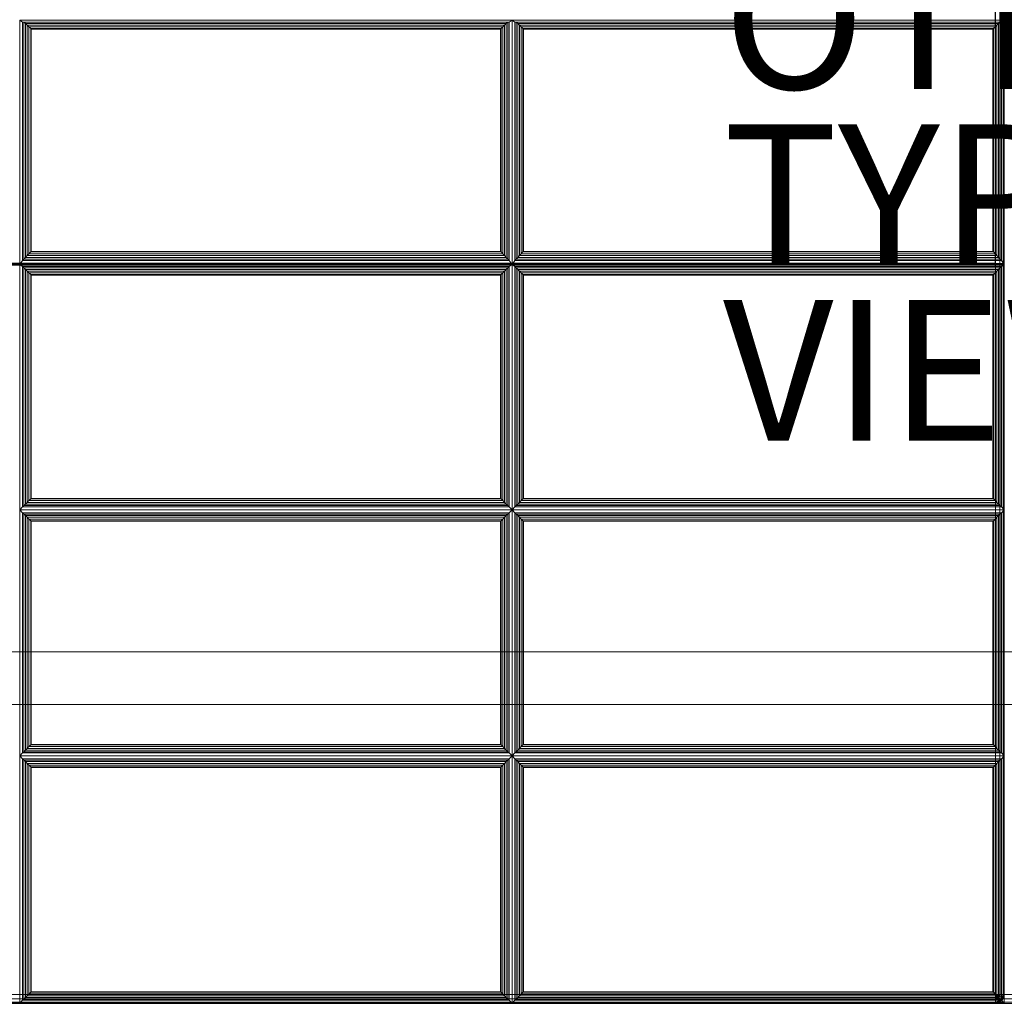
# Model space of a CAD drawing. Units: inches. Extents: x -30 to 30, y -14 to 14.
# Drawn here: x -14 to 0, y -14 to 0 of the extents above; entities that cross this region are included whole.
import ezdxf

# ---------------------------------------------------------------- set-up
doc = ezdxf.new("R2010")
doc.units = ezdxf.units.IN
doc.header["$MEASUREMENT"] = 0
for name, color, linetype in [('SEAT-FABRIC', 5, 'Continuous'), ('SEAT-FRAME', 5, 'Continuous'), ('SEAT-OTHER', 7, 'Continuous'), ('SEAT-TYPE', 7, 'Continuous'), ('SEAT-VIEW', 7, 'Continuous')]:
    doc.layers.add(name, color=color, linetype=linetype)
doc.styles.get("Standard").update_dxf_attribs({"font": 'ARIAL.TTF'})

msp = doc.modelspace()

# ---------------------------------------------------------------- linework, layer by layer
at = {"layer": 'SEAT-FABRIC', "linetype": 'Continuous', "lineweight": 0}
for points in [[(-27.875, 11.874, 12.5), (27.875, 11.874, 12.5), (27.875, -13.876, 12.5), (-27.875, -13.876, 12.5)], [(27.875, 11.874, 14), (-27.875, 11.874, 14), (-27.875, -13.876, 14), (27.875, -13.876, 14)], [(-27.876, 6.865, 16.095), (-27.876, -3.477, 17), (-0.126, -3.477, 17), (-0.126, 6.865, 16.095)], [(-0.126, -3.477, 17), (-0.126, 6.865, 16.095), (-0.063, 6.863, 16.078), (-0.063, -3.479, 16.983)], [(-0.063, -3.479, 16.983), (-0.063, 6.863, 16.078), (-0.018, 6.859, 16.032), (-0.018, -3.483, 16.937)], [(-27.875, 6.854, 14), (-0.125, 6.854, 14), (-0.125, -13.875, 14), (-27.875, -13.875, 14)], [(-27.875, 6.847, 16.095), (-27.875, -3.495, 17), (-0.125, -3.495, 17), (-0.125, 6.847, 16.095)], [(-0.063, -13.874, 14.017), (-0.063, 6.854, 14.017), (-0.129, 6.854, 14), (-0.126, -13.873, 14)], [(-0.063, -13.875, 14.017), (-0.063, 6.836, 14.017), (-0.128, 6.836, 14), (-0.125, -13.874, 14)], [(-0.063, -13.875, 14.017), (-0.063, 6.854, 14.017), (-0.125, 6.854, 14), (-0.125, -13.875, 14)], [(-0.125, -3.495, 17), (-0.125, 6.847, 16.095), (-0.063, 6.845, 16.078), (-0.063, -3.497, 16.983)], [(-0.017, -13.875, 14.062), (-0.017, 6.854, 14.062), (-0.063, 6.854, 14.017), (-0.063, -13.875, 14.017)], [(-0.018, -13.875, 14.063), (-0.018, 6.854, 14.063), (-0.063, 6.854, 14.017), (-0.063, -13.874, 14.017)], [(-0.063, -3.497, 16.983), (-0.063, 6.845, 16.078), (-0.017, 6.841, 16.032), (-0.017, -3.501, 16.937)], [(-0.017, -13.876, 14.063), (-0.017, 6.836, 14.063), (-0.063, 6.836, 14.017), (-0.063, -13.875, 14.017)], [(-0.018, -3.483, 16.937), (-0.018, 6.859, 16.032), (-0.001, 6.854, 15.97), (-0.001, -3.488, 16.875)], [(-0.001, -13.875, 14.125), (-0.001, 6.854, 14.125), (-0.018, 6.854, 14.063), (-0.018, -13.875, 14.063)], [(0, -13.875, 14.125), (0, 6.854, 14.125), (-0.017, 6.854, 14.062), (-0.017, -13.875, 14.062)], [(-0.017, -3.501, 16.937), (-0.017, 6.841, 16.032), (0, 6.836, 15.97), (0, -3.506, 16.875)], [(0, -13.876, 14.125), (0, 6.836, 14.125), (-0.017, 6.836, 14.063), (-0.017, -13.876, 14.063)], [(-13.958, -0.049, 16.732), (-14, -0.02, 16.572), (-14, -3.494, 16.875), (-13.958, -3.438, 17.028)], [(-7.042, -0.049, 16.732), (-7, -0.02, 16.572), (-14, -0.02, 16.572), (-13.958, -0.049, 16.732)], [(-13.94, -3.417, 17.065), (-13.94, -0.05, 16.771), (-13.958, -0.049, 16.732), (-13.958, -3.438, 17.028)], [(-13.958, -0.049, 16.732), (-13.94, -0.05, 16.771), (-7.06, -0.05, 16.771), (-7.042, -0.049, 16.732)], [(-13.919, -3.394, 17.087), (-13.919, -0.069, 16.797), (-13.94, -0.05, 16.771), (-13.94, -3.417, 17.065)], [(-13.94, -0.05, 16.771), (-13.919, -0.069, 16.797), (-7.081, -0.069, 16.797), (-7.06, -0.05, 16.771)], [(-13.894, -3.368, 17.101), (-13.894, -0.092, 16.815), (-13.919, -0.069, 16.797), (-13.919, -3.394, 17.087)], [(-13.919, -0.069, 16.797), (-13.894, -0.092, 16.815), (-7.106, -0.092, 16.815), (-7.081, -0.069, 16.797)], [(-13.868, -3.341, 17.109), (-13.868, -0.117, 16.827), (-13.894, -0.092, 16.815), (-13.894, -3.368, 17.101)], [(-13.894, -0.092, 16.815), (-13.868, -0.117, 16.827), (-7.132, -0.117, 16.827), (-7.106, -0.092, 16.815)], [(-13.844, -3.317, 17.11), (-13.844, -0.141, 16.833), (-13.868, -0.117, 16.827), (-13.868, -3.341, 17.109)], [(-13.868, -0.117, 16.827), (-13.844, -0.141, 16.833), (-7.156, -0.141, 16.833), (-7.132, -0.117, 16.827)], [(-7.132, -3.341, 17.109), (-7.132, -0.117, 16.827), (-7.156, -0.141, 16.833), (-7.156, -3.317, 17.11)], [(-7.106, -3.368, 17.101), (-7.106, -0.092, 16.815), (-7.132, -0.117, 16.827), (-7.132, -3.341, 17.109)], [(-7.081, -3.394, 17.087), (-7.081, -0.069, 16.797), (-7.106, -0.092, 16.815), (-7.106, -3.368, 17.101)], [(-7.06, -3.417, 17.065), (-7.06, -0.05, 16.771), (-7.081, -0.069, 16.797), (-7.081, -3.394, 17.087)], [(-7.042, -3.438, 17.028), (-7.042, -0.049, 16.732), (-7.06, -0.05, 16.771), (-7.06, -3.417, 17.065)], [(-7.042, -3.438, 17.028), (-7, -3.494, 16.875), (-7, -0.02, 16.572), (-7.042, -0.049, 16.732)], [(-6.958, -0.049, 16.732), (-7, -0.02, 16.572), (-7, -3.494, 16.875), (-6.958, -3.438, 17.028)], [(-0.042, -0.049, 16.732), (0, -0.02, 16.572), (-7, -0.02, 16.572), (-6.958, -0.049, 16.732)], [(-6.958, -0.049, 16.732), (-6.94, -0.05, 16.771), (-0.06, -0.05, 16.771), (-0.042, -0.049, 16.732)], [(-6.94, -3.417, 17.065), (-6.94, -0.05, 16.771), (-6.958, -0.049, 16.732), (-6.958, -3.438, 17.028)], [(-6.94, -0.05, 16.771), (-6.919, -0.069, 16.797), (-0.081, -0.069, 16.797), (-0.06, -0.05, 16.771)], [(-6.919, -3.394, 17.087), (-6.919, -0.069, 16.797), (-6.94, -0.05, 16.771), (-6.94, -3.417, 17.065)], [(-6.919, -0.069, 16.797), (-6.894, -0.092, 16.815), (-0.106, -0.092, 16.815), (-0.081, -0.069, 16.797)], [(-6.894, -3.368, 17.101), (-6.894, -0.092, 16.815), (-6.919, -0.069, 16.797), (-6.919, -3.394, 17.087)], [(-6.894, -0.092, 16.815), (-6.868, -0.117, 16.827), (-0.132, -0.117, 16.827), (-0.106, -0.092, 16.815)], [(-6.868, -3.341, 17.109), (-6.868, -0.117, 16.827), (-6.894, -0.092, 16.815), (-6.894, -3.368, 17.101)], [(-6.868, -0.117, 16.827), (-6.844, -0.141, 16.833), (-0.156, -0.141, 16.833), (-0.132, -0.117, 16.827)], [(-6.844, -3.317, 17.11), (-6.844, -0.141, 16.833), (-6.868, -0.117, 16.827), (-6.868, -3.341, 17.109)], [(-0.132, -3.341, 17.109), (-0.132, -0.117, 16.827), (-0.156, -0.141, 16.833), (-0.156, -3.317, 17.11)], [(-0.106, -3.368, 17.101), (-0.106, -0.092, 16.815), (-0.132, -0.117, 16.827), (-0.132, -3.341, 17.109)], [(-0.081, -3.394, 17.087), (-0.081, -0.069, 16.797), (-0.106, -0.092, 16.815), (-0.106, -3.368, 17.101)], [(-0.06, -3.417, 17.065), (-0.06, -0.05, 16.771), (-0.081, -0.069, 16.797), (-0.081, -3.394, 17.087)], [(-0.042, -3.438, 17.028), (-0.042, -0.049, 16.732), (-0.06, -0.05, 16.771), (-0.06, -3.417, 17.065)], [(-0.042, -3.438, 17.028), (0, -3.494, 16.875), (0, -0.02, 16.572), (-0.042, -0.049, 16.732)], [(-13.837, -3.31, 17.11), (-13.837, -0.148, 16.834), (-13.844, -0.141, 16.833), (-13.844, -3.317, 17.11)], [(-13.844, -0.141, 16.833), (-13.837, -0.148, 16.834), (-7.163, -0.148, 16.834), (-7.156, -0.141, 16.833)], [(-7.163, -3.31, 17.11), (-7.163, -0.148, 16.834), (-13.837, -0.148, 16.834), (-13.837, -3.31, 17.11)], [(-7.156, -3.317, 17.11), (-7.156, -0.141, 16.833), (-7.163, -0.148, 16.834), (-7.163, -3.31, 17.11)], [(-6.844, -0.141, 16.833), (-6.837, -0.148, 16.834), (-0.163, -0.148, 16.834), (-0.156, -0.141, 16.833)], [(-6.837, -3.31, 17.11), (-6.837, -0.148, 16.834), (-6.844, -0.141, 16.833), (-6.844, -3.317, 17.11)], [(-0.163, -3.31, 17.11), (-0.163, -0.148, 16.834), (-6.837, -0.148, 16.834), (-6.837, -3.31, 17.11)], [(-0.156, -3.317, 17.11), (-0.156, -0.141, 16.833), (-0.163, -0.148, 16.834), (-0.163, -3.31, 17.11)], [(-7.106, -3.368, 17.101), (-7.132, -3.341, 17.109), (-13.868, -3.341, 17.109), (-13.894, -3.368, 17.101)], [(-7.132, -3.341, 17.109), (-7.156, -3.317, 17.11), (-13.844, -3.317, 17.11), (-13.868, -3.341, 17.109)], [(-7.156, -3.317, 17.11), (-7.163, -3.31, 17.11), (-13.837, -3.31, 17.11), (-13.844, -3.317, 17.11)], [(-0.106, -3.368, 17.101), (-0.132, -3.341, 17.109), (-6.868, -3.341, 17.109), (-6.894, -3.368, 17.101)], [(-0.132, -3.341, 17.109), (-0.156, -3.317, 17.11), (-6.844, -3.317, 17.11), (-6.868, -3.341, 17.109)], [(-0.156, -3.317, 17.11), (-0.163, -3.31, 17.11), (-6.837, -3.31, 17.11), (-6.844, -3.317, 17.11)], [(-27.876, -3.477, 17), (-27.876, -3.488, 17), (-0.126, -3.488, 17), (-0.126, -3.477, 17)], [(-27.876, -3.488, 17), (-27.876, -13.875, 17), (-0.126, -13.875, 17), (-0.126, -3.488, 17)], [(-27.875, -3.495, 17), (-27.875, -3.506, 17), (-0.125, -3.506, 17), (-0.125, -3.495, 17)], [(-13.958, -3.438, 17.028), (-14, -3.494, 16.875), (-7, -3.494, 16.875), (-7.042, -3.438, 17.028)], [(-7.042, -3.525, 17.032), (-7, -3.494, 16.875), (-14, -3.494, 16.875), (-13.958, -3.525, 17.032)], [(-13.958, -3.525, 17.032), (-14, -3.494, 16.875), (-14, -6.983, 16.875), (-13.958, -6.941, 17.032)], [(-7.042, -3.438, 17.028), (-7.06, -3.417, 17.065), (-13.94, -3.417, 17.065), (-13.958, -3.438, 17.028)], [(-7.06, -3.417, 17.065), (-7.081, -3.394, 17.087), (-13.919, -3.394, 17.087), (-13.94, -3.417, 17.065)], [(-7.081, -3.394, 17.087), (-7.106, -3.368, 17.101), (-13.894, -3.368, 17.101), (-13.919, -3.394, 17.087)], [(-7.042, -6.941, 17.032), (-7, -6.983, 16.875), (-7, -3.494, 16.875), (-7.042, -3.525, 17.032)], [(-6.958, -3.438, 17.028), (-7, -3.494, 16.875), (0, -3.494, 16.875), (-0.042, -3.438, 17.028)], [(-0.042, -3.525, 17.032), (0, -3.494, 16.875), (-7, -3.494, 16.875), (-6.958, -3.525, 17.032)], [(-6.958, -3.525, 17.032), (-7, -3.494, 16.875), (-7, -6.983, 16.875), (-6.958, -6.941, 17.032)], [(-0.042, -3.438, 17.028), (-0.06, -3.417, 17.065), (-6.94, -3.417, 17.065), (-6.958, -3.438, 17.028)], [(-0.06, -3.417, 17.065), (-0.081, -3.394, 17.087), (-6.919, -3.394, 17.087), (-6.94, -3.417, 17.065)], [(-0.081, -3.394, 17.087), (-0.106, -3.368, 17.101), (-6.894, -3.368, 17.101), (-6.919, -3.394, 17.087)], [(-0.126, -3.488, 17), (-0.126, -3.477, 17), (-0.063, -3.479, 16.983), (-0.063, -3.488, 16.983)], [(-0.126, -3.488, 17), (-0.126, -13.875, 17), (-0.063, -13.875, 16.983), (-0.063, -3.488, 16.983)], [(-0.125, -3.506, 17), (-0.125, -3.495, 17), (-0.063, -3.497, 16.983), (-0.063, -3.506, 16.983)], [(-0.063, -3.488, 16.983), (-0.063, -3.479, 16.983), (-0.018, -3.483, 16.937), (-0.018, -3.488, 16.938)], [(-0.063, -3.488, 16.983), (-0.063, -13.875, 16.983), (-0.018, -13.875, 16.938), (-0.018, -3.488, 16.938)], [(-0.063, -3.506, 16.983), (-0.063, -3.497, 16.983), (-0.017, -3.501, 16.937), (-0.017, -3.506, 16.937)], [(-0.042, -6.941, 17.032), (0, -6.983, 16.875), (0, -3.494, 16.875), (-0.042, -3.525, 17.032)], [(-0.018, -3.488, 16.938), (-0.018, -3.483, 16.937), (-0.001, -3.488, 16.875)], [(-0.018, -3.488, 16.938), (-0.018, -13.875, 16.938), (-0.001, -13.875, 16.875), (-0.001, -3.488, 16.875)], [(-27.875, -3.506, 17), (-27.875, -13.876, 17), (-0.125, -13.876, 17), (-0.125, -3.506, 17)], [(-13.958, -3.525, 17.032), (-13.958, -6.941, 17.032), (-13.94, -6.923, 17.071), (-13.94, -3.543, 17.071)], [(-13.958, -3.525, 17.032), (-13.94, -3.543, 17.071), (-7.06, -3.543, 17.071), (-7.042, -3.525, 17.032)], [(-13.94, -3.543, 17.071), (-13.94, -6.923, 17.071), (-13.919, -6.902, 17.095), (-13.919, -3.564, 17.095)], [(-13.94, -3.543, 17.071), (-13.919, -3.564, 17.095), (-7.081, -3.564, 17.095), (-7.06, -3.543, 17.071)], [(-13.919, -3.564, 17.095), (-13.919, -6.902, 17.095), (-13.894, -6.877, 17.111), (-13.894, -3.589, 17.111)], [(-13.919, -3.564, 17.095), (-13.894, -3.589, 17.111), (-7.106, -3.589, 17.111), (-7.081, -3.564, 17.095)], [(-13.894, -3.589, 17.111), (-13.894, -6.877, 17.111), (-13.868, -6.851, 17.121), (-13.868, -3.615, 17.121)], [(-13.894, -3.589, 17.111), (-13.868, -3.615, 17.121), (-7.132, -3.615, 17.121), (-7.106, -3.589, 17.111)], [(-13.868, -3.615, 17.121), (-13.868, -6.851, 17.121), (-13.844, -6.827, 17.125), (-13.844, -3.639, 17.125)], [(-13.868, -3.615, 17.121), (-13.844, -3.639, 17.125), (-7.156, -3.639, 17.125), (-7.132, -3.615, 17.121)], [(-13.844, -3.639, 17.125), (-13.844, -6.827, 17.125), (-13.837, -6.82, 17.125), (-13.837, -3.646, 17.125)], [(-13.844, -3.639, 17.125), (-13.837, -3.646, 17.125), (-7.163, -3.646, 17.125), (-7.156, -3.639, 17.125)], [(-7.163, -3.646, 17.125), (-7.163, -6.82, 17.125), (-7.156, -6.827, 17.125), (-7.156, -3.639, 17.125)], [(-7.156, -3.639, 17.125), (-7.156, -6.827, 17.125), (-7.132, -6.851, 17.121), (-7.132, -3.615, 17.121)], [(-7.132, -3.615, 17.121), (-7.132, -6.851, 17.121), (-7.106, -6.877, 17.111), (-7.106, -3.589, 17.111)], [(-7.106, -3.589, 17.111), (-7.106, -6.877, 17.111), (-7.081, -6.902, 17.095), (-7.081, -3.564, 17.095)], [(-7.081, -3.564, 17.095), (-7.081, -6.902, 17.095), (-7.06, -6.923, 17.071), (-7.06, -3.543, 17.071)], [(-7.06, -3.543, 17.071), (-7.06, -6.923, 17.071), (-7.042, -6.941, 17.032), (-7.042, -3.525, 17.032)], [(-6.958, -3.525, 17.032), (-6.958, -6.941, 17.032), (-6.94, -6.923, 17.071), (-6.94, -3.543, 17.071)], [(-6.958, -3.525, 17.032), (-6.94, -3.543, 17.071), (-0.06, -3.543, 17.071), (-0.042, -3.525, 17.032)], [(-6.94, -3.543, 17.071), (-6.94, -6.923, 17.071), (-6.919, -6.902, 17.095), (-6.919, -3.564, 17.095)], [(-6.94, -3.543, 17.071), (-6.919, -3.564, 17.095), (-0.081, -3.564, 17.095), (-0.06, -3.543, 17.071)], [(-6.919, -3.564, 17.095), (-6.919, -6.902, 17.095), (-6.894, -6.877, 17.111), (-6.894, -3.589, 17.111)], [(-6.919, -3.564, 17.095), (-6.894, -3.589, 17.111), (-0.106, -3.589, 17.111), (-0.081, -3.564, 17.095)], [(-6.894, -3.589, 17.111), (-6.894, -6.877, 17.111), (-6.868, -6.851, 17.121), (-6.868, -3.615, 17.121)], [(-6.894, -3.589, 17.111), (-6.868, -3.615, 17.121), (-0.132, -3.615, 17.121), (-0.106, -3.589, 17.111)], [(-6.868, -3.615, 17.121), (-6.868, -6.851, 17.121), (-6.844, -6.827, 17.125), (-6.844, -3.639, 17.125)], [(-6.868, -3.615, 17.121), (-6.844, -3.639, 17.125), (-0.156, -3.639, 17.125), (-0.132, -3.615, 17.121)], [(-6.844, -3.639, 17.125), (-6.844, -6.827, 17.125), (-6.837, -6.82, 17.125), (-6.837, -3.646, 17.125)], [(-6.844, -3.639, 17.125), (-6.837, -3.646, 17.125), (-0.163, -3.646, 17.125), (-0.156, -3.639, 17.125)], [(-0.163, -3.646, 17.125), (-0.163, -6.82, 17.125), (-0.156, -6.827, 17.125), (-0.156, -3.639, 17.125)], [(-0.156, -3.639, 17.125), (-0.156, -6.827, 17.125), (-0.132, -6.851, 17.121), (-0.132, -3.615, 17.121)], [(-0.132, -3.615, 17.121), (-0.132, -6.851, 17.121), (-0.106, -6.877, 17.111), (-0.106, -3.589, 17.111)], [(-0.125, -3.506, 17), (-0.125, -13.876, 17), (-0.063, -13.876, 16.983), (-0.063, -3.506, 16.983)], [(-0.106, -3.589, 17.111), (-0.106, -6.877, 17.111), (-0.081, -6.902, 17.095), (-0.081, -3.564, 17.095)], [(-0.081, -3.564, 17.095), (-0.081, -6.902, 17.095), (-0.06, -6.923, 17.071), (-0.06, -3.543, 17.071)], [(-0.063, -3.506, 16.983), (-0.063, -13.876, 16.983), (-0.017, -13.876, 16.938), (-0.017, -3.506, 16.938)], [(-0.06, -3.543, 17.071), (-0.06, -6.923, 17.071), (-0.042, -6.941, 17.032), (-0.042, -3.525, 17.032)], [(-0.017, -3.506, 16.937), (-0.017, -3.501, 16.937), (0, -3.506, 16.875)], [(-0.017, -3.506, 16.938), (-0.017, -13.876, 16.938), (0, -13.876, 16.875), (0, -3.506, 16.875)], [(-13.837, -3.646, 17.125), (-13.837, -6.82, 17.125), (-7.163, -6.82, 17.125), (-7.163, -3.646, 17.125)], [(-6.837, -3.646, 17.125), (-6.837, -6.82, 17.125), (-0.163, -6.82, 17.125), (-0.163, -3.646, 17.125)], [(-7.106, -6.877, 17.111), (-7.132, -6.851, 17.121), (-13.868, -6.851, 17.121), (-13.894, -6.877, 17.111)], [(-7.132, -6.851, 17.121), (-7.156, -6.827, 17.125), (-13.844, -6.827, 17.125), (-13.868, -6.851, 17.121)], [(-7.156, -6.827, 17.125), (-7.163, -6.82, 17.125), (-13.837, -6.82, 17.125), (-13.844, -6.827, 17.125)], [(-0.106, -6.877, 17.111), (-0.132, -6.851, 17.121), (-6.868, -6.851, 17.121), (-6.894, -6.877, 17.111)], [(-0.132, -6.851, 17.121), (-0.156, -6.827, 17.125), (-6.844, -6.827, 17.125), (-6.868, -6.851, 17.121)], [(-0.156, -6.827, 17.125), (-0.163, -6.82, 17.125), (-6.837, -6.82, 17.125), (-6.844, -6.827, 17.125)], [(-13.958, -6.941, 17.032), (-14, -6.983, 16.875), (-7, -6.983, 16.875), (-7.042, -6.941, 17.032)], [(-13.958, -7.025, 17.032), (-14, -6.983, 16.875), (-14, -10.483, 16.875), (-13.958, -10.441, 17.032)], [(-7.042, -7.025, 17.032), (-7, -6.983, 16.875), (-14, -6.983, 16.875), (-13.958, -7.025, 17.032)], [(-7.042, -6.941, 17.032), (-7.06, -6.923, 17.071), (-13.94, -6.923, 17.071), (-13.958, -6.941, 17.032)], [(-7.06, -6.923, 17.071), (-7.081, -6.902, 17.095), (-13.919, -6.902, 17.095), (-13.94, -6.923, 17.071)], [(-7.081, -6.902, 17.095), (-7.106, -6.877, 17.111), (-13.894, -6.877, 17.111), (-13.919, -6.902, 17.095)], [(-7.042, -10.441, 17.032), (-7, -10.483, 16.875), (-7, -6.983, 16.875), (-7.042, -7.025, 17.032)], [(-6.958, -6.941, 17.032), (-7, -6.983, 16.875), (0, -6.983, 16.875), (-0.042, -6.941, 17.032)], [(-6.958, -7.025, 17.032), (-7, -6.983, 16.875), (-7, -10.483, 16.875), (-6.958, -10.441, 17.032)], [(-0.042, -7.025, 17.032), (0, -6.983, 16.875), (-7, -6.983, 16.875), (-6.958, -7.025, 17.032)], [(-0.042, -6.941, 17.032), (-0.06, -6.923, 17.071), (-6.94, -6.923, 17.071), (-6.958, -6.941, 17.032)], [(-0.06, -6.923, 17.071), (-0.081, -6.902, 17.095), (-6.919, -6.902, 17.095), (-6.94, -6.923, 17.071)], [(-0.081, -6.902, 17.095), (-0.106, -6.877, 17.111), (-6.894, -6.877, 17.111), (-6.919, -6.902, 17.095)], [(-0.042, -10.441, 17.032), (0, -10.483, 16.875), (0, -6.983, 16.875), (-0.042, -7.025, 17.032)], [(-13.94, -10.423, 17.071), (-13.94, -7.043, 17.071), (-13.958, -7.025, 17.032), (-13.958, -10.441, 17.032)], [(-13.958, -7.025, 17.032), (-13.94, -7.043, 17.071), (-7.06, -7.043, 17.071), (-7.042, -7.025, 17.032)], [(-13.919, -10.402, 17.095), (-13.919, -7.064, 17.095), (-13.94, -7.043, 17.071), (-13.94, -10.423, 17.071)], [(-13.94, -7.043, 17.071), (-13.919, -7.064, 17.095), (-7.081, -7.064, 17.095), (-7.06, -7.043, 17.071)], [(-13.894, -10.377, 17.111), (-13.894, -7.089, 17.111), (-13.919, -7.064, 17.095), (-13.919, -10.402, 17.095)], [(-13.919, -7.064, 17.095), (-13.894, -7.089, 17.111), (-7.106, -7.089, 17.111), (-7.081, -7.064, 17.095)], [(-13.868, -10.351, 17.121), (-13.868, -7.115, 17.121), (-13.894, -7.089, 17.111), (-13.894, -10.377, 17.111)], [(-13.894, -7.089, 17.111), (-13.868, -7.115, 17.121), (-7.132, -7.115, 17.121), (-7.106, -7.089, 17.111)], [(-13.844, -10.327, 17.125), (-13.844, -7.139, 17.125), (-13.868, -7.115, 17.121), (-13.868, -10.351, 17.121)], [(-13.868, -7.115, 17.121), (-13.844, -7.139, 17.125), (-7.156, -7.139, 17.125), (-7.132, -7.115, 17.121)], [(-13.837, -10.32, 17.125), (-13.837, -7.146, 17.125), (-13.844, -7.139, 17.125), (-13.844, -10.327, 17.125)], [(-13.844, -7.139, 17.125), (-13.837, -7.146, 17.125), (-7.163, -7.146, 17.125), (-7.156, -7.139, 17.125)], [(-7.156, -10.327, 17.125), (-7.156, -7.139, 17.125), (-7.163, -7.146, 17.125), (-7.163, -10.32, 17.125)], [(-7.132, -10.351, 17.121), (-7.132, -7.115, 17.121), (-7.156, -7.139, 17.125), (-7.156, -10.327, 17.125)], [(-7.106, -10.377, 17.111), (-7.106, -7.089, 17.111), (-7.132, -7.115, 17.121), (-7.132, -10.351, 17.121)], [(-7.081, -10.402, 17.095), (-7.081, -7.064, 17.095), (-7.106, -7.089, 17.111), (-7.106, -10.377, 17.111)], [(-7.06, -10.423, 17.071), (-7.06, -7.043, 17.071), (-7.081, -7.064, 17.095), (-7.081, -10.402, 17.095)], [(-7.042, -10.441, 17.032), (-7.042, -7.025, 17.032), (-7.06, -7.043, 17.071), (-7.06, -10.423, 17.071)], [(-6.958, -7.025, 17.032), (-6.94, -7.043, 17.071), (-0.06, -7.043, 17.071), (-0.042, -7.025, 17.032)], [(-6.94, -10.423, 17.071), (-6.94, -7.043, 17.071), (-6.958, -7.025, 17.032), (-6.958, -10.441, 17.032)], [(-6.94, -7.043, 17.071), (-6.919, -7.064, 17.095), (-0.081, -7.064, 17.095), (-0.06, -7.043, 17.071)], [(-6.919, -10.402, 17.095), (-6.919, -7.064, 17.095), (-6.94, -7.043, 17.071), (-6.94, -10.423, 17.071)], [(-6.919, -7.064, 17.095), (-6.894, -7.089, 17.111), (-0.106, -7.089, 17.111), (-0.081, -7.064, 17.095)], [(-6.894, -10.377, 17.111), (-6.894, -7.089, 17.111), (-6.919, -7.064, 17.095), (-6.919, -10.402, 17.095)], [(-6.894, -7.089, 17.111), (-6.868, -7.115, 17.121), (-0.132, -7.115, 17.121), (-0.106, -7.089, 17.111)], [(-6.868, -10.351, 17.121), (-6.868, -7.115, 17.121), (-6.894, -7.089, 17.111), (-6.894, -10.377, 17.111)], [(-6.868, -7.115, 17.121), (-6.844, -7.139, 17.125), (-0.156, -7.139, 17.125), (-0.132, -7.115, 17.121)], [(-6.844, -10.327, 17.125), (-6.844, -7.139, 17.125), (-6.868, -7.115, 17.121), (-6.868, -10.351, 17.121)], [(-6.844, -7.139, 17.125), (-6.837, -7.146, 17.125), (-0.163, -7.146, 17.125), (-0.156, -7.139, 17.125)], [(-6.837, -10.32, 17.125), (-6.837, -7.146, 17.125), (-6.844, -7.139, 17.125), (-6.844, -10.327, 17.125)], [(-0.156, -10.327, 17.125), (-0.156, -7.139, 17.125), (-0.163, -7.146, 17.125), (-0.163, -10.32, 17.125)], [(-0.132, -10.351, 17.121), (-0.132, -7.115, 17.121), (-0.156, -7.139, 17.125), (-0.156, -10.327, 17.125)], [(-0.106, -10.377, 17.111), (-0.106, -7.089, 17.111), (-0.132, -7.115, 17.121), (-0.132, -10.351, 17.121)], [(-0.081, -10.402, 17.095), (-0.081, -7.064, 17.095), (-0.106, -7.089, 17.111), (-0.106, -10.377, 17.111)], [(-0.06, -10.423, 17.071), (-0.06, -7.043, 17.071), (-0.081, -7.064, 17.095), (-0.081, -10.402, 17.095)], [(-0.042, -10.441, 17.032), (-0.042, -7.025, 17.032), (-0.06, -7.043, 17.071), (-0.06, -10.423, 17.071)], [(-7.163, -10.32, 17.125), (-7.163, -7.146, 17.125), (-13.837, -7.146, 17.125), (-13.837, -10.32, 17.125)], [(-0.163, -10.32, 17.125), (-0.163, -7.146, 17.125), (-6.837, -7.146, 17.125), (-6.837, -10.32, 17.125)], [(-7.106, -10.377, 17.111), (-7.132, -10.351, 17.121), (-13.868, -10.351, 17.121), (-13.894, -10.377, 17.111)], [(-7.132, -10.351, 17.121), (-7.156, -10.327, 17.125), (-13.844, -10.327, 17.125), (-13.868, -10.351, 17.121)], [(-7.156, -10.327, 17.125), (-7.163, -10.32, 17.125), (-13.837, -10.32, 17.125), (-13.844, -10.327, 17.125)], [(-0.106, -10.377, 17.111), (-0.132, -10.351, 17.121), (-6.868, -10.351, 17.121), (-6.894, -10.377, 17.111)], [(-0.132, -10.351, 17.121), (-0.156, -10.327, 17.125), (-6.844, -10.327, 17.125), (-6.868, -10.351, 17.121)], [(-0.156, -10.327, 17.125), (-0.163, -10.32, 17.125), (-6.837, -10.32, 17.125), (-6.844, -10.327, 17.125)], [(-13.958, -10.441, 17.032), (-14, -10.483, 16.875), (-7, -10.483, 16.875), (-7.042, -10.441, 17.032)], [(-7.042, -10.525, 17.032), (-7, -10.483, 16.875), (-14, -10.483, 16.875), (-13.958, -10.525, 17.032)], [(-13.958, -10.525, 17.032), (-14, -10.483, 16.875), (-14, -14, 16.875), (-13.958, -13.958, 17.032)], [(-7.042, -10.441, 17.032), (-7.06, -10.423, 17.071), (-13.94, -10.423, 17.071), (-13.958, -10.441, 17.032)], [(-7.06, -10.423, 17.071), (-7.081, -10.402, 17.095), (-13.919, -10.402, 17.095), (-13.94, -10.423, 17.071)], [(-7.081, -10.402, 17.095), (-7.106, -10.377, 17.111), (-13.894, -10.377, 17.111), (-13.919, -10.402, 17.095)], [(-7.042, -13.958, 17.032), (-7, -14, 16.875), (-7, -10.483, 16.875), (-7.042, -10.525, 17.032)], [(-6.958, -10.441, 17.032), (-7, -10.483, 16.875), (0, -10.483, 16.875), (-0.042, -10.441, 17.032)], [(-0.042, -10.525, 17.032), (0, -10.483, 16.875), (-7, -10.483, 16.875), (-6.958, -10.525, 17.032)], [(-6.958, -10.525, 17.032), (-7, -10.483, 16.875), (-7, -14, 16.875), (-6.958, -13.958, 17.032)], [(-0.042, -10.441, 17.032), (-0.06, -10.423, 17.071), (-6.94, -10.423, 17.071), (-6.958, -10.441, 17.032)], [(-0.06, -10.423, 17.071), (-0.081, -10.402, 17.095), (-6.919, -10.402, 17.095), (-6.94, -10.423, 17.071)], [(-0.081, -10.402, 17.095), (-0.106, -10.377, 17.111), (-6.894, -10.377, 17.111), (-6.919, -10.402, 17.095)], [(-0.042, -13.958, 17.032), (0, -14, 16.875), (0, -10.483, 16.875), (-0.042, -10.525, 17.032)], [(-13.958, -10.525, 17.032), (-13.958, -13.958, 17.032), (-13.94, -13.94, 17.071), (-13.94, -10.543, 17.071)], [(-13.958, -10.525, 17.032), (-13.94, -10.543, 17.071), (-7.06, -10.543, 17.071), (-7.042, -10.525, 17.032)], [(-13.94, -10.543, 17.071), (-13.94, -13.94, 17.071), (-13.919, -13.919, 17.095), (-13.919, -10.564, 17.095)], [(-13.94, -10.543, 17.071), (-13.919, -10.564, 17.095), (-7.081, -10.564, 17.095), (-7.06, -10.543, 17.071)], [(-13.919, -10.564, 17.095), (-13.919, -13.919, 17.095), (-13.894, -13.894, 17.111), (-13.894, -10.589, 17.111)], [(-13.919, -10.564, 17.095), (-13.894, -10.589, 17.111), (-7.106, -10.589, 17.111), (-7.081, -10.564, 17.095)], [(-13.894, -10.589, 17.111), (-13.894, -13.894, 17.111), (-13.868, -13.868, 17.121), (-13.868, -10.615, 17.121)], [(-13.894, -10.589, 17.111), (-13.868, -10.615, 17.121), (-7.132, -10.615, 17.121), (-7.106, -10.589, 17.111)], [(-13.868, -10.615, 17.121), (-13.868, -13.868, 17.121), (-13.844, -13.844, 17.125), (-13.844, -10.639, 17.125)], [(-13.868, -10.615, 17.121), (-13.844, -10.639, 17.125), (-7.156, -10.639, 17.125), (-7.132, -10.615, 17.121)], [(-13.844, -10.639, 17.125), (-13.844, -13.844, 17.125), (-13.837, -13.837, 17.125), (-13.837, -10.646, 17.125)], [(-13.844, -10.639, 17.125), (-13.837, -10.646, 17.125), (-7.163, -10.646, 17.125), (-7.156, -10.639, 17.125)], [(-7.163, -10.646, 17.125), (-7.163, -13.837, 17.125), (-7.156, -13.844, 17.125), (-7.156, -10.639, 17.125)], [(-7.156, -10.639, 17.125), (-7.156, -13.844, 17.125), (-7.132, -13.868, 17.121), (-7.132, -10.615, 17.121)], [(-7.132, -10.615, 17.121), (-7.132, -13.868, 17.121), (-7.106, -13.894, 17.111), (-7.106, -10.589, 17.111)], [(-7.106, -10.589, 17.111), (-7.106, -13.894, 17.111), (-7.081, -13.919, 17.095), (-7.081, -10.564, 17.095)], [(-7.081, -10.564, 17.095), (-7.081, -13.919, 17.095), (-7.06, -13.94, 17.071), (-7.06, -10.543, 17.071)], [(-7.06, -10.543, 17.071), (-7.06, -13.94, 17.071), (-7.042, -13.958, 17.032), (-7.042, -10.525, 17.032)], [(-6.958, -10.525, 17.032), (-6.958, -13.958, 17.032), (-6.94, -13.94, 17.071), (-6.94, -10.543, 17.071)], [(-6.958, -10.525, 17.032), (-6.94, -10.543, 17.071), (-0.06, -10.543, 17.071), (-0.042, -10.525, 17.032)], [(-6.94, -10.543, 17.071), (-6.94, -13.94, 17.071), (-6.919, -13.919, 17.095), (-6.919, -10.564, 17.095)], [(-6.94, -10.543, 17.071), (-6.919, -10.564, 17.095), (-0.081, -10.564, 17.095), (-0.06, -10.543, 17.071)], [(-6.919, -10.564, 17.095), (-6.919, -13.919, 17.095), (-6.894, -13.894, 17.111), (-6.894, -10.589, 17.111)], [(-6.919, -10.564, 17.095), (-6.894, -10.589, 17.111), (-0.106, -10.589, 17.111), (-0.081, -10.564, 17.095)], [(-6.894, -10.589, 17.111), (-6.894, -13.894, 17.111), (-6.868, -13.868, 17.121), (-6.868, -10.615, 17.121)], [(-6.894, -10.589, 17.111), (-6.868, -10.615, 17.121), (-0.132, -10.615, 17.121), (-0.106, -10.589, 17.111)], [(-6.868, -10.615, 17.121), (-6.868, -13.868, 17.121), (-6.844, -13.844, 17.125), (-6.844, -10.639, 17.125)], [(-6.868, -10.615, 17.121), (-6.844, -10.639, 17.125), (-0.156, -10.639, 17.125), (-0.132, -10.615, 17.121)], [(-6.844, -10.639, 17.125), (-6.844, -13.844, 17.125), (-6.837, -13.837, 17.125), (-6.837, -10.646, 17.125)], [(-6.844, -10.639, 17.125), (-6.837, -10.646, 17.125), (-0.163, -10.646, 17.125), (-0.156, -10.639, 17.125)], [(-0.163, -10.646, 17.125), (-0.163, -13.837, 17.125), (-0.156, -13.844, 17.125), (-0.156, -10.639, 17.125)], [(-0.156, -10.639, 17.125), (-0.156, -13.844, 17.125), (-0.132, -13.868, 17.121), (-0.132, -10.615, 17.121)], [(-0.132, -10.615, 17.121), (-0.132, -13.868, 17.121), (-0.106, -13.894, 17.111), (-0.106, -10.589, 17.111)], [(-0.106, -10.589, 17.111), (-0.106, -13.894, 17.111), (-0.081, -13.919, 17.095), (-0.081, -10.564, 17.095)], [(-0.081, -10.564, 17.095), (-0.081, -13.919, 17.095), (-0.06, -13.94, 17.071), (-0.06, -10.543, 17.071)], [(-0.06, -10.543, 17.071), (-0.06, -13.94, 17.071), (-0.042, -13.958, 17.032), (-0.042, -10.525, 17.032)], [(-13.837, -10.646, 17.125), (-13.837, -13.837, 17.125), (-7.163, -13.837, 17.125), (-7.163, -10.646, 17.125)], [(-6.837, -10.646, 17.125), (-6.837, -13.837, 17.125), (-0.163, -13.837, 17.125), (-0.163, -10.646, 17.125)], [(-7.132, -13.868, 17.121), (-7.156, -13.844, 17.125), (-13.844, -13.844, 17.125), (-13.868, -13.868, 17.121)], [(-7.156, -13.844, 17.125), (-7.163, -13.837, 17.125), (-13.837, -13.837, 17.125), (-13.844, -13.844, 17.125)], [(-0.132, -13.868, 17.121), (-0.156, -13.844, 17.125), (-6.844, -13.844, 17.125), (-6.868, -13.868, 17.121)], [(-0.156, -13.844, 17.125), (-0.163, -13.837, 17.125), (-6.837, -13.837, 17.125), (-6.844, -13.844, 17.125)], [(-27.876, -13.873, 14), (-0.126, -13.873, 14), (-0.127, -13.937, 14.017), (-27.877, -13.937, 14.017)], [(-27.877, -13.937, 14.017), (-0.127, -13.937, 14.017), (-0.126, -13.983, 14.063), (-27.876, -13.983, 14.063)], [(-27.875, -13.874, 14), (-0.125, -13.874, 14), (-0.126, -13.938, 14.017), (-27.876, -13.938, 14.017)], [(-27.876, -13.875, 14), (-0.126, -13.875, 14), (-0.126, -13.937, 13.983), (-27.876, -13.937, 13.983)], [(-27.876, -13.875, 17), (-0.126, -13.875, 17), (-0.126, -13.937, 16.983), (-27.876, -13.937, 16.983)], [(-27.876, -13.937, 13.983), (-0.126, -13.937, 13.983), (-0.126, -13.983, 13.938), (-27.876, -13.983, 13.938)], [(-27.876, -13.937, 16.983), (-0.126, -13.937, 16.983), (-0.126, -13.983, 16.938), (-27.876, -13.983, 16.938)], [(-27.876, -13.938, 14.017), (-0.126, -13.938, 14.017), (-0.125, -13.984, 14.063), (-27.875, -13.984, 14.063)], [(-27.876, -13.983, 13.938), (-0.126, -13.983, 13.938), (-0.126, -14, 13.875), (-27.876, -14, 13.872)], [(-27.876, -13.983, 14.063), (-0.126, -13.983, 14.063), (-0.126, -14, 14.125), (-27.876, -14, 14.125)], [(-27.876, -13.983, 16.938), (-0.126, -13.983, 16.938), (-0.126, -14, 16.875), (-27.876, -14, 16.875)], [(-27.876, -14, 16.875), (-27.876, -14, 14.125), (-0.126, -14, 14.125), (-0.126, -14, 16.875)], [(-27.875, -13.937, 14.017), (-0.125, -13.937, 14.017), (-0.125, -13.875, 14), (-27.875, -13.875, 14)], [(-27.875, -13.938, 12.517), (27.875, -13.938, 12.517), (27.875, -13.876, 12.5), (-27.875, -13.876, 12.5)], [(-27.875, -13.876, 14), (27.875, -13.876, 14), (27.875, -13.938, 13.983), (-27.875, -13.938, 13.983)], [(-27.875, -13.876, 17), (-0.125, -13.876, 17), (-0.125, -13.938, 16.983), (-27.875, -13.938, 16.983)], [(-27.875, -13.983, 14.062), (-0.125, -13.983, 14.062), (-0.125, -13.937, 14.017), (-27.875, -13.937, 14.017)], [(-27.875, -13.984, 12.562), (27.875, -13.984, 12.562), (27.875, -13.938, 12.517), (-27.875, -13.938, 12.517)], [(-27.875, -13.938, 13.983), (27.875, -13.938, 13.983), (27.875, -13.984, 13.938), (-27.875, -13.984, 13.938)], [(-27.875, -13.938, 16.983), (-0.125, -13.938, 16.983), (-0.125, -13.984, 16.938), (-27.875, -13.984, 16.938)], [(-27.875, -14, 14.125), (-0.125, -14, 14.125), (-0.125, -13.983, 14.062), (-27.875, -13.983, 14.062)], [(-27.875, -14.001, 12.625), (27.875, -14.001, 12.625), (27.875, -13.984, 12.562), (-27.875, -13.984, 12.562)], [(-27.875, -13.984, 13.938), (27.875, -13.984, 13.938), (27.875, -14.001, 13.875), (-27.875, -14.001, 13.872)], [(-27.875, -13.984, 14.063), (-0.125, -13.984, 14.063), (-0.125, -14.001, 14.125), (-27.875, -14.001, 14.125)], [(-27.875, -13.984, 16.938), (-0.125, -13.984, 16.938), (-0.125, -14.001, 16.875), (-27.875, -14.001, 16.875)], [(-27.875, -14, 17), (-27.875, -14, 14.125), (-0.125, -14, 14.125), (-0.125, -14, 17)], [(-13.958, -13.958, 17.032), (-14, -14, 16.875), (-7, -14, 16.875), (-7.042, -13.958, 17.032)], [(-7.042, -13.958, 17.032), (-7.06, -13.94, 17.071), (-13.94, -13.94, 17.071), (-13.958, -13.958, 17.032)], [(-7.06, -13.94, 17.071), (-7.081, -13.919, 17.095), (-13.919, -13.919, 17.095), (-13.94, -13.94, 17.071)], [(-7.081, -13.919, 17.095), (-7.106, -13.894, 17.111), (-13.894, -13.894, 17.111), (-13.919, -13.919, 17.095)], [(-7.106, -13.894, 17.111), (-7.132, -13.868, 17.121), (-13.868, -13.868, 17.121), (-13.894, -13.894, 17.111)], [(-6.958, -13.958, 17.032), (-7, -14, 16.875), (0, -14, 16.875), (-0.042, -13.958, 17.032)], [(-0.042, -13.958, 17.032), (-0.06, -13.94, 17.071), (-6.94, -13.94, 17.071), (-6.958, -13.958, 17.032)], [(-0.06, -13.94, 17.071), (-0.081, -13.919, 17.095), (-6.919, -13.919, 17.095), (-6.94, -13.94, 17.071)], [(-0.081, -13.919, 17.095), (-0.106, -13.894, 17.111), (-6.894, -13.894, 17.111), (-6.919, -13.919, 17.095)], [(-0.106, -13.894, 17.111), (-0.132, -13.868, 17.121), (-6.868, -13.868, 17.121), (-6.894, -13.894, 17.111)], [(-0.126, -13.873, 14), (-0.082, -13.919, 14.017), (-0.127, -13.937, 14.017)], [(-0.127, -13.937, 14.017), (-0.082, -13.919, 14.017), (-0.049, -13.951, 14.063), (-0.126, -13.983, 14.063)], [(-0.126, -13.873, 14), (-0.063, -13.874, 14.017), (-0.082, -13.919, 14.017)], [(-0.125, -13.874, 14), (-0.081, -13.92, 14.017), (-0.126, -13.938, 14.017)], [(-0.082, -13.919, 13.983), (-0.082, -13.919, 13.983), (-0.102, -13.932, 13.983), (-0.126, -13.875, 14)], [(-0.102, -13.932, 13.983), (-0.102, -13.932, 13.983), (-0.126, -13.937, 13.983), (-0.126, -13.875, 14)], [(-0.068, -13.898, 13.983), (-0.068, -13.898, 13.983), (-0.082, -13.919, 13.983), (-0.126, -13.875, 14)], [(-0.063, -13.875, 13.983), (-0.063, -13.875, 13.983), (-0.068, -13.898, 13.983), (-0.126, -13.875, 14)], [(-0.126, -13.875, 17), (-0.102, -13.932, 16.983), (-0.082, -13.919, 16.983)], [(-0.126, -13.875, 17), (-0.126, -13.937, 16.983), (-0.102, -13.932, 16.983)], [(-0.126, -13.875, 17), (-0.082, -13.919, 16.983), (-0.068, -13.898, 16.983)], [(-0.126, -13.875, 17), (-0.068, -13.898, 16.983), (-0.063, -13.875, 16.983)], [(-0.126, -13.938, 14.017), (-0.081, -13.92, 14.017), (-0.049, -13.952, 14.062), (-0.125, -13.984, 14.063)], [(-0.085, -13.975, 13.938), (-0.126, -13.983, 13.938), (-0.126, -13.937, 13.983), (-0.102, -13.932, 13.983)], [(-0.102, -13.932, 16.983), (-0.126, -13.937, 16.983), (-0.126, -13.983, 16.938), (-0.085, -13.975, 16.938)], [(-0.126, -13.983, 14.063), (-0.049, -13.951, 14.063), (-0.038, -13.963, 14.125), (-0.126, -14, 14.125)], [(-0.126, -14, 14.125), (-0.038, -13.963, 14.125), (-0.078, -13.99, 14.125), (-0.126, -14, 14.125)], [(-0.078, -13.99, 13.875), (-0.126, -14, 13.875), (-0.126, -13.983, 13.938), (-0.085, -13.975, 13.938)], [(-0.085, -13.975, 16.938), (-0.126, -13.983, 16.938), (-0.126, -14, 16.875), (-0.078, -13.99, 16.875)], [(-0.078, -13.99, 16.875), (-0.078, -13.99, 14.125), (-0.126, -14, 14.125), (-0.126, -14, 16.875)], [(-0.125, -13.874, 14), (-0.063, -13.875, 14.017), (-0.081, -13.92, 14.017)], [(-0.067, -13.899, 14.017), (-0.063, -13.875, 14.017), (-0.125, -13.875, 14)], [(-0.081, -13.919, 14.017), (-0.067, -13.899, 14.017), (-0.125, -13.875, 14)], [(-0.101, -13.933, 14.017), (-0.081, -13.919, 14.017), (-0.125, -13.875, 14)], [(-0.125, -13.937, 14.017), (-0.101, -13.933, 14.017), (-0.125, -13.875, 14)], [(-0.125, -13.876, 17), (-0.101, -13.933, 16.983), (-0.081, -13.92, 16.983)], [(-0.125, -13.876, 17), (-0.125, -13.938, 16.983), (-0.101, -13.933, 16.983)], [(-0.125, -13.876, 17), (-0.081, -13.92, 16.983), (-0.067, -13.899, 16.983)], [(-0.125, -13.876, 17), (-0.067, -13.899, 16.983), (-0.063, -13.876, 16.983)], [(-0.125, -13.983, 14.062), (-0.084, -13.975, 14.062), (-0.101, -13.933, 14.017), (-0.125, -13.937, 14.017)], [(-0.101, -13.933, 16.983), (-0.125, -13.938, 16.983), (-0.125, -13.984, 16.938), (-0.084, -13.976, 16.938)], [(-0.125, -13.984, 14.063), (-0.049, -13.952, 14.062), (-0.037, -13.964, 14.125), (-0.125, -14.001, 14.125)], [(-0.125, -14.001, 14.125), (-0.037, -13.964, 14.125), (-0.077, -13.991, 14.125), (-0.125, -14.001, 14.125)], [(-0.125, -14, 14.125), (-0.077, -13.99, 14.125), (-0.084, -13.975, 14.062), (-0.125, -13.983, 14.062)], [(-0.084, -13.976, 16.938), (-0.125, -13.984, 16.938), (-0.125, -14.001, 16.875), (-0.077, -13.991, 16.875)], [(-0.125, -14, 17), (-0.125, -14, 14.125), (-0.077, -13.99, 14.125), (-0.077, -13.99, 17)], [(-0.077, -13.991, 16.875), (-0.077, -13.991, 14.125), (-0.125, -14.001, 14.125), (-0.125, -14.001, 16.875)], [(-0.049, -13.951, 13.938), (-0.085, -13.975, 13.938), (-0.102, -13.932, 13.983), (-0.082, -13.919, 13.983)], [(-0.082, -13.919, 16.983), (-0.102, -13.932, 16.983), (-0.085, -13.975, 16.938), (-0.049, -13.951, 16.938)], [(-0.084, -13.975, 14.062), (-0.049, -13.952, 14.062), (-0.081, -13.919, 14.017), (-0.101, -13.933, 14.017)], [(-0.081, -13.92, 16.983), (-0.101, -13.933, 16.983), (-0.084, -13.976, 16.938), (-0.049, -13.952, 16.938)], [(-0.038, -13.963, 13.875), (-0.078, -13.99, 13.875), (-0.085, -13.975, 13.938), (-0.049, -13.951, 13.938)], [(-0.049, -13.951, 16.938), (-0.085, -13.975, 16.938), (-0.078, -13.99, 16.875), (-0.038, -13.963, 16.875)], [(-0.077, -13.99, 14.125), (-0.037, -13.963, 14.125), (-0.049, -13.952, 14.062), (-0.084, -13.975, 14.062)], [(-0.049, -13.952, 16.938), (-0.084, -13.976, 16.938), (-0.077, -13.991, 16.875), (-0.037, -13.964, 16.875)], [(-0.082, -13.919, 14.017), (-0.063, -13.874, 14.017), (-0.018, -13.875, 14.063), (-0.049, -13.951, 14.063)], [(-0.026, -13.916, 13.938), (-0.049, -13.951, 13.938), (-0.082, -13.919, 13.983), (-0.068, -13.898, 13.983)], [(-0.068, -13.898, 16.983), (-0.082, -13.919, 16.983), (-0.049, -13.951, 16.938), (-0.026, -13.916, 16.938)], [(-0.081, -13.92, 14.017), (-0.063, -13.875, 14.017), (-0.017, -13.876, 14.063), (-0.049, -13.952, 14.062)], [(-0.049, -13.952, 14.062), (-0.025, -13.916, 14.062), (-0.067, -13.899, 14.017), (-0.081, -13.919, 14.017)], [(-0.067, -13.899, 16.983), (-0.081, -13.92, 16.983), (-0.049, -13.952, 16.938), (-0.025, -13.917, 16.938)], [(-0.038, -13.963, 16.875), (-0.038, -13.963, 14.125), (-0.078, -13.99, 14.125), (-0.078, -13.99, 16.875)], [(-0.077, -13.99, 17), (-0.077, -13.99, 14.125), (-0.037, -13.963, 14.125), (-0.037, -13.963, 17)], [(-0.037, -13.964, 16.875), (-0.037, -13.964, 14.125), (-0.077, -13.991, 14.125), (-0.077, -13.991, 16.875)], [(-0.018, -13.875, 13.938), (-0.026, -13.916, 13.938), (-0.068, -13.898, 13.983), (-0.063, -13.875, 13.983)], [(-0.063, -13.875, 16.983), (-0.068, -13.898, 16.983), (-0.026, -13.916, 16.938), (-0.018, -13.875, 16.938)], [(-0.025, -13.916, 14.062), (-0.017, -13.875, 14.062), (-0.063, -13.875, 14.017), (-0.067, -13.899, 14.017)], [(-0.063, -13.876, 16.983), (-0.067, -13.899, 16.983), (-0.025, -13.917, 16.938), (-0.017, -13.876, 16.938)], [(-0.049, -13.951, 14.063), (-0.018, -13.875, 14.063), (-0.001, -13.875, 14.125), (-0.038, -13.963, 14.125)], [(-0.049, -13.952, 14.062), (-0.017, -13.876, 14.063), (0, -13.876, 14.125), (-0.037, -13.964, 14.125)], [(-0.037, -13.963, 14.125), (-0.01, -13.923, 14.125), (-0.025, -13.916, 14.062), (-0.049, -13.952, 14.062)], [(-0.01, -13.922, 13.875), (-0.038, -13.963, 13.875), (-0.049, -13.951, 13.938), (-0.026, -13.916, 13.938)], [(-0.026, -13.916, 16.938), (-0.049, -13.951, 16.938), (-0.038, -13.963, 16.875), (-0.01, -13.922, 16.875)], [(-0.025, -13.917, 16.938), (-0.049, -13.952, 16.938), (-0.037, -13.964, 16.875), (-0.01, -13.923, 16.875)], [(-0.038, -13.963, 14.125), (-0.001, -13.875, 14.125), (-0.01, -13.922, 14.125), (-0.038, -13.963, 14.125)], [(-0.01, -13.922, 16.875), (-0.01, -13.922, 14.125), (-0.038, -13.963, 14.125), (-0.038, -13.963, 16.875)], [(-0.037, -13.964, 14.125), (0, -13.876, 14.125), (-0.01, -13.923, 14.125), (-0.037, -13.964, 14.125)], [(-0.037, -13.963, 17), (-0.037, -13.963, 14.125), (-0.01, -13.923, 14.125), (-0.01, -13.923, 17)], [(-0.01, -13.923, 16.875), (-0.01, -13.923, 14.125), (-0.037, -13.964, 14.125), (-0.037, -13.964, 16.875)], [(-0.001, -13.875, 13.875), (-0.01, -13.922, 13.875), (-0.026, -13.916, 13.938), (-0.018, -13.875, 13.938)], [(-0.018, -13.875, 16.938), (-0.026, -13.916, 16.938), (-0.01, -13.922, 16.875), (-0.001, -13.875, 16.875)], [(-0.01, -13.923, 14.125), (0, -13.875, 14.125), (-0.017, -13.875, 14.062), (-0.025, -13.916, 14.062)], [(-0.017, -13.876, 16.938), (-0.025, -13.917, 16.938), (-0.01, -13.923, 16.875), (0, -13.876, 16.875)], [(-0.01, -13.923, 17), (-0.01, -13.923, 14.125), (0, -13.875, 14.125), (0, -13.875, 17)], [(-0.001, -13.875, 16.875), (-0.001, -13.875, 14.125), (-0.01, -13.922, 14.125), (-0.01, -13.922, 16.875)], [(0, -13.876, 16.875), (0, -13.876, 14.125), (-0.01, -13.923, 14.125), (-0.01, -13.923, 16.875)], [(-27.875, -14.001, 13.872), (-27.875, -14.001, 12.625), (27.875, -14.001, 12.625), (27.875, -14.001, 13.875)], [(-27.875, -14.001, 16.875), (-27.875, -14.001, 14.125), (-0.125, -14.001, 14.125), (-0.125, -14.001, 16.875)]]:
    msp.add_3dface(points, dxfattribs=at)
for points, invisible_edges in [([(0, 6.854, 16.096), (-28, 6.854, 16.096), (-28, -3.483, 17), (0, -3.483, 17)], 1), ([(-0.001, -3.488, 16.875), (-0.001, 6.854, 14.125), (-0.001, 6.854, 15.97), (-0.001, -3.488, 16.875)], 1), ([(-0.001, -13.875, 14.125), (-0.001, 6.854, 14.125), (-0.001, -3.488, 16.875), (-0.001, -13.875, 14.125)], 6), ([(0, -3.483, 17), (-28, -3.483, 17), (-28, -13.875, 17), (0, -13.875, 17)], 4), ([(-0.001, -13.875, 16.875), (-0.001, -13.875, 14.125), (-0.001, -3.488, 16.875), (-0.001, -13.875, 16.875)], 2), ([(-28, -13.875, 17), (-27.875, -14, 17), (-0.125, -14, 17), (0, -13.875, 17)], 13), ([(-0.125, -14, 17), (-0.077, -13.99, 17), (-0.01, -13.923, 17), (0, -13.875, 17)], 10), ([(-0.077, -13.99, 17), (-0.037, -13.963, 17), (-0.01, -13.923, 17), (-0.077, -13.99, 17)], 4)]:
    msp.add_3dface(points, dxfattribs=dict(at, invisible_edges=invisible_edges))
at = {"layer": 'SEAT-FRAME', "linetype": 'Continuous', "lineweight": 0}
for points in [[(23.758, -9.001, 11), (24.117, -9.751, 11), (-24.133, -9.751, 11), (-23.758, -9.001, 11)], [(-23.758, -9.001, 12.5), (-24.133, -9.751, 12.5), (24.117, -9.751, 12.5), (23.758, -9.001, 12.5)], [(23.758, -9.001, 11), (-23.758, -9.001, 11), (-23.758, -9.001, 12.5), (23.758, -9.001, 12.5)], [(-24.133, -9.751, 12.5), (-24.133, -9.75, 11), (24.117, -9.751, 11), (24.117, -9.751, 12.5)]]:
    msp.add_3dface(points, dxfattribs=at)

# ---------------------------------------------------------------- texts
at = {"layer": 'SEAT-OTHER'}
msp.add_attdef('OTHER', (-4, -1), '', height=2, dxfattribs=at)
at = {"layer": 'SEAT-TYPE', "flags": 2}
msp.add_attdef('TYPE', (-4, -3.5), 'SEAT', height=2, dxfattribs=at)
at = {"layer": 'SEAT-VIEW', "flags": 2}
msp.add_attdef('VIEW', (-4, -6), 'T', height=2, dxfattribs=at)

doc.saveas('drawing.dxf')
